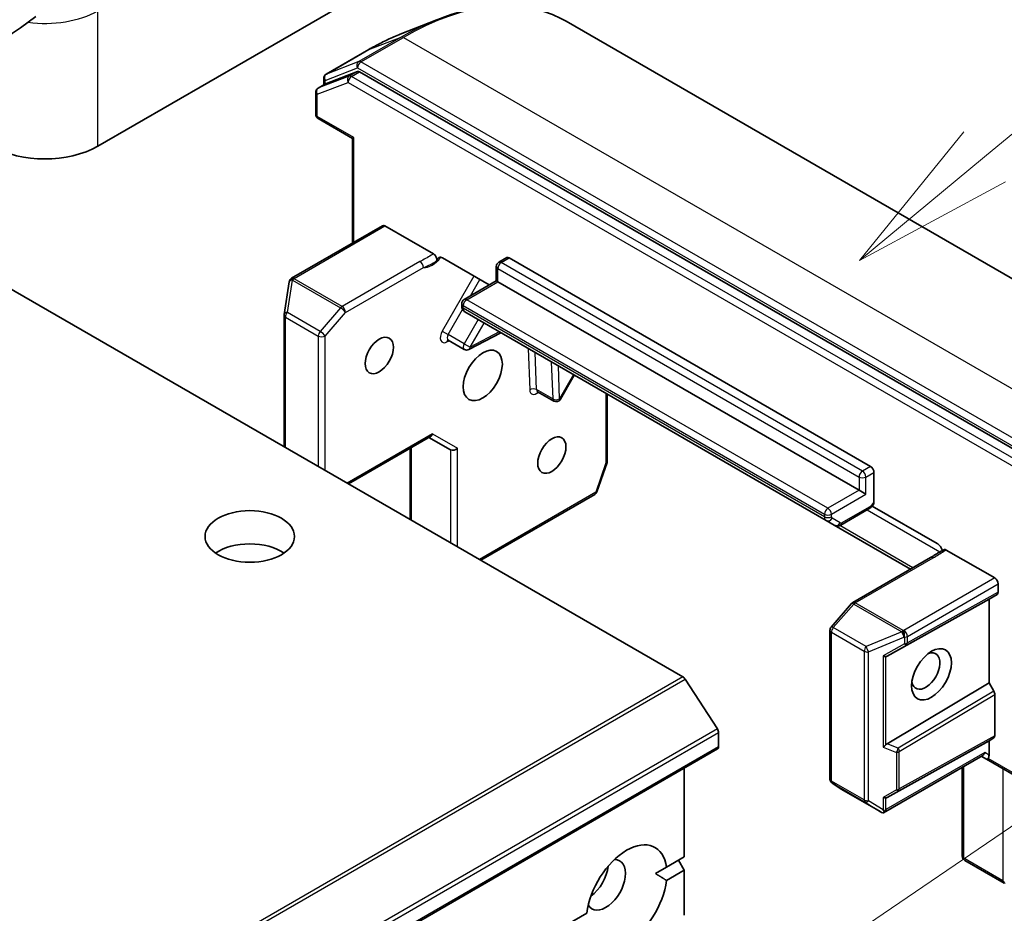
# Model space of a CAD drawing. Units: millimetres. Extents: x 0 to 5599, y 0 to 1124.
# Drawn here: x 777 to 814, y 335 to 370 of the extents above; entities that cross this region are included whole.
import ezdxf

# ---------------------------------------------------------------- set-up
doc = ezdxf.new("R2010")
doc.units = ezdxf.units.MM
doc.layers.add('Symbol (TK)', color=100, linetype='Continuous', lineweight=18, true_color=0x00ff3f)
doc.layers.add('Visible (ISO)', color=7, linetype='Continuous', lineweight=35)
doc.layers.add('Visible Narrow (ISO)', color=7, linetype='Continuous', lineweight=25)
doc.styles.add('Note Text (TK2)', font='MS PGothic.ttf')

# ---------------------------------------------------------------- blocks, each defined once
blk = doc.blocks.new('バルーン1')
at = {"layer": 'Symbol (TK)', "color": 100, "true_color": 0x00ff40}
for p, q in [((339.939, 153.796), (346.814, 159.503)), ((339.62, 154.18), (338.015, 152.199)), ((339.939, 153.796), (338.015, 152.199)), ((338.015, 152.199), (340.258, 153.411))]:
    blk.add_line(p, q, dxfattribs=at)
at = {"layer": 'Symbol (TK)'}
blk.add_circle((349.121, 161.419), 3, dxfattribs=at)
at = {"layer": 'Symbol (TK)', "color": 7, "insert": (349.121, 161.395), "char_height": 2, "attachment_point": 5, "style": 'Note Text (TK2)'}
blk.add_mtext('1', dxfattribs=at)
blk = doc.blocks.new('バルーン11')
at = {"layer": 'Symbol (TK)', "color": 100, "true_color": 0x00ff40}
blk.add_line((330.715, 136.938), (351.744, 151.276), dxfattribs=at)

msp = doc.modelspace()

# ---------------------------------------------------------------- linework, layer by layer
at = {"layer": 'Visible (ISO)'}
for p, q in [((793.4088, 372.9034), (779.5318, 364.8916)), ((791.1522, 369.1967), (792.5534, 369.7524)), ((797.5262, 369.694), (823.9467, 354.4401)), ((789.9412, 368.6064), (788.306, 367.6623)), ((789.5036, 367.7664), (788.3149, 367.3089)), ((815.8489, 352.5914), (789.5885, 367.7529)), ((787.9967, 367.1261), (788.306, 367.3047)), ((788.2123, 367.2506), (788.2123, 367.5)), ((787.9029, 366.9637), (787.9029, 366.1173)), ((789.3171, 365.1925), (787.9967, 365.9549)), ((789.3171, 365.1925), (789.3721, 365.2242)), ((789.3171, 361.1735), (789.3171, 365.1925)), ((790.4716, 361.84), (786.9802, 359.8242)), ((790.5653, 361.8307), (792.4266, 360.7561)), ((792.775, 360.6007), (794.5717, 359.5634)), ((794.9352, 360.4366), (795.2445, 360.6152)), ((795.3383, 360.6059), (809.2152, 352.5941)), ((794.8414, 359.7191), (794.8414, 360.2742)), ((786.8855, 359.678), (786.6899, 358.4354)), ((786.8887, 359.6939), (786.8919, 359.7069)), ((793.6093, 359.0077), (794.8414, 359.7191)), ((794.8963, 359.6874), (794.8414, 359.7191)), ((808.7733, 351.6755), (794.8963, 359.6874)), ((776.0292, 359.5066), (802.0078, 344.5078)), ((793.5156, 358.7469), (793.5156, 358.8454)), ((786.6876, 358.4063), (786.6876, 353.353)), ((793.6352, 358.5273), (807.5122, 350.5154)), ((792.9912, 357.4469), (793.6099, 357.0896)), ((793.7911, 357.0861), (795.0147, 357.7309)), ((797.3025, 355.1742), (797.8376, 356.1011)), ((796.4276, 355.4628), (797.0463, 355.1056)), ((799.1055, 355.3691), (799.1055, 352.8088)), ((789.1618, 351.9245), (792.3103, 353.7423)), ((792.2554, 353.7105), (793.0844, 353.2319)), ((791.5268, 353.2899), (791.5268, 350.559)), ((799.0952, 352.7474), (798.7039, 351.6178)), ((809.3478, 352.3644), (809.3478, 351.2089)), ((798.6204, 351.5168), (794.2441, 348.9902)), ((808.7733, 351.6755), (809.0385, 351.5224)), ((809.2809, 351.0711), (811.7785, 349.6291)), ((808.0747, 350.3412), (809.1259, 350.9481)), ((807.5122, 350.5154), (807.8247, 350.335)), ((807.8247, 350.335), (810.7513, 348.6453)), ((811.5245, 349.0918), (808.5341, 347.3652)), ((812.1269, 349.3821), (813.9882, 348.3074)), ((814.1208, 348.0778), (814.1208, 347.7585)), ((814.082, 347.6727), (813.7672, 347.491)), ((808.4861, 347.3256), (807.7035, 346.4219)), ((809.8547, 345.3101), (813.7672, 347.491)), ((813.7672, 347.491), (813.7672, 344.276)), ((807.6577, 346.2992), (807.6577, 340.5855)), ((803.3339, 342.5123), (802.0927, 344.4233)), ((809.8547, 341.939), (813.7672, 344.276)), ((813.7672, 344.276), (813.9494, 343.9605)), ((813.9882, 343.8298), (813.9882, 342.2472)), ((803.3816, 342.3672), (803.3816, 341.8265)), ((809.8547, 339.8753), (813.7672, 342.0561)), ((813.9494, 342.1613), (813.7672, 342.0561)), ((813.7672, 342.0561), (813.7672, 341.5072)), ((714.9544, 290.7096), (803.3428, 341.7407)), ((813.5235, 341.4948), (809.7086, 339.2922)), ((813.4686, 341.4631), (813.6735, 341.3448)), ((813.6735, 341.3448), (815.2203, 340.4518)), ((802.0558, 340.9976), (802.0558, 337.5909)), ((812.7401, 341.0425), (812.7401, 337.6233)), ((807.7419, 340.4291), (808.0793, 340.2063)), ((808.0888, 340.2004), (809.6089, 339.3228)), ((801.377, 337.199), (802.0558, 337.5909)), ((801.8348, 337.4634), (802.0558, 337.0806)), ((814.3539, 336.5833), (812.8338, 337.4609)), ((801.377, 337.199), (800.9509, 336.953)), ((802.0558, 337.0806), (801.377, 336.6887)), ((802.0558, 337.0806), (802.0558, 335.3579)), ((717.4081, 288.7196), (798.3151, 335.4313))]:
    msp.add_line(p, q, dxfattribs=at)
for centre, start, end in [((788.3998, 367.5), 120, 180), ((788.0904, 366.9637), 120, 180), ((788.0904, 366.1173), 180, 240), ((795.0289, 360.2742), 120, 180), ((787.0707, 359.6488), 166.10211, 171.05172), ((787.074, 359.6619), 120, 166.10211), ((793.7031, 358.8454), 120, 180), ((786.8751, 358.4063), 171.05172, 180), ((793.7037, 357.252), 240, 297.78631), ((797.1401, 355.268), 240, 330), ((798.918, 352.8088), 340.89339, 0), ((798.5267, 351.6792), 300, 340.89339), ((808.6278, 347.2028), 120, 139.10661), ((807.8452, 346.2992), 139.10661, 180), ((807.8452, 340.5855), 180, 236.56438), ((808.1826, 340.3628), 236.56438, 240), ((812.9276, 337.6233), 180, 240)]:
    msp.add_arc(centre, 0.1875, start, end, dxfattribs=at)
for centre, major_axis, ratio, start_param, end_param in [((789.5885, 367.5998), (-0.0938, 0.1624), 0.5773503, 5.4977871, 6.1925254), ((788.3998, 367.1423), (-0.0938, 0.1624), 0.5773503, 6.1925254, 6.2831853), ((777.4989, 366.0653), (-2.875, 0), 0.5773503, 0.7853982, 2.3561945), ((790.5653, 361.6776), (-0.0938, 0.1624), 0.5773503, 5.4977871, 6.2831853), ((795.3383, 360.4528), (-0.0938, 0.1624), 0.5773503, 5.4977871, 6.2831853), ((792.2554, 353.9271), (0, 0.2), 0.7174389, 3.5342917, 4.3196899), ((793.217, 353.3719), (-0.1732, -0.1), 0.7174389, 0.3926991, 1.9634954), ((809.2152, 352.441), (0.0938, -0.1624), 0.5773503, 0.7853982, 2.3561945), ((785.3725, 348.6264), (-1.7187, 0), 0.5773503, 3.8397723, 5.5850056), ((813.9882, 348.1544), (0.0938, -0.1624), 0.5773503, 0.7853982, 2.3561945), ((813.9882, 347.8351), (-0.0937, 0.1624), 0.5773503, 3.1416673, 3.9271401), ((809.6719, 345.4221), (0.1825, -0.1064), 0.4024987, 5.0848083, 5.7283094), ((809.9813, 345.5972), (-0.2017, -0.2981), 0.3026251, 0.2228992, 0.5400652), ((811.3366, 344.7353), (0.3842, 0.6655), 0.5773503, 2.5431851, 6.8815928), ((802.0078, 344.3547), (-0.0938, 0.1624), 0.5773503, 4.8030489, 5.4977871), ((813.8556, 343.9064), (0.0937, -0.1624), 0.5773503, 0.7855474, 1.5710202), ((803.249, 342.4437), (-0.0938, 0.1624), 0.5773503, 3.9269908, 4.8030489), ((809.6719, 341.9222), (0.178, 0.1204), 0.4900103, 4.5342335, 5.1777346), ((809.9813, 341.7981), (-0.2203, -0.0221), 0.8001954, 5.2423911, 5.5595571), ((813.8556, 342.3237), (-0.0937, 0.1624), 0.5773503, 3.1416673, 3.9271401), ((803.249, 341.9031), (0.0938, -0.1624), 0.5773503, 0, 0.7853982), ((813.4686, 341.6796), (0, 0.2), 0.7174389, 3.5342917, 4.3196899), ((813.7672, 341.5072), (-0.0937, -0.1624), 0.2391463, 0, 0.7853982), ((813.6347, 341.5837), (0.0609, -0.2275), 0.5176381, 0.3077399, 1.093138), ((809.6719, 339.9873), (0.1825, -0.1064), 0.4024987, 5.0848083, 5.7283094), ((809.9813, 340.1624), (-0.2017, -0.2981), 0.3026251, 0.2228992, 0.5400652), ((809.6952, 339.4895), (0.3073, -0.1846), 0.5227383, 4.7110275, 4.9857543), ((809.6719, 339.504), (0.1857, -0.3349), 0.0782185, 4.9944545, 5.2288856), ((809.6719, 339.4876), (-0.1326, -0.2296), 0.5773503, 1.1617263, 1.5707963), ((799.8461, 336.06), (1.0938, 1.8944), 0.5773503, 5.6411347, 8.4960322), ((799.0506, 336.5193), (-0.5312, -0.9202), 0.5773503, 5.9439605, 9.7640027), ((798.3877, 336.902), (0.5312, 0.9202), 0.5773503, 4.0406381, 5.3841399), ((799.8461, 336.06), (-1.0938, -1.8944), 0.5773503, 5.6411347, 8.4960322), ((814.4302, 336.7558), (0.1326, -0.2296), 0.5773503, 4.712389, 5.2577076)]:
    msp.add_ellipse(centre, major_axis=major_axis, ratio=ratio, start_param=start_param, end_param=end_param, dxfattribs=at)
for centre, major_axis in [((790.3443, 356.8551), (-0.3842, -0.6655)), ((794.3218, 356.0897), (0.5312, 0.9202)), ((796.9735, 353.0278), (-0.3842, -0.6655)), ((785.3725, 349.9022), (-1.7187, 0)), ((811.5575, 344.6077), (0.5405, 0.9361))]:
    msp.add_ellipse(centre, major_axis=major_axis, ratio=0.5773503, dxfattribs=at)
for points, knots in [([(792.5534, 369.7524), (792.9222, 369.8987), (793.2882, 370.0164), (794.009, 370.192), (794.3639, 370.2501), (795.0569, 370.3049), (795.3951, 370.3017), (796.0491, 370.2335), (796.3649, 370.1683), (796.9683, 369.9767), (797.2558, 369.8501), (797.5262, 369.694)], [3.29685357, 3.29685357, 3.29685357, 3.29685357, 3.42288102, 3.42288102, 3.54890847, 3.54890847, 3.67493592, 3.67493592, 3.80096337, 3.80096337, 3.92699082, 3.92699082, 3.92699082, 3.92699082]), ([(791.1522, 369.1967), (791.0719, 369.1649), (790.9915, 369.1315), (790.8304, 369.0617), (790.7497, 369.0253), (790.5882, 368.9495), (790.5074, 368.9101), (790.3457, 368.8283), (790.2648, 368.786), (790.103, 368.6984), (790.0221, 368.6531), (789.9412, 368.6064)], [2.98633174, 2.98633174, 2.98633174, 2.98633174, 3.01738392, 3.01738392, 3.0484361, 3.0484361, 3.07948829, 3.07948829, 3.11054047, 3.11054047, 3.14159265, 3.14159265, 3.14159265, 3.14159265]), ([(792.4266, 360.7561), (792.4439, 360.7461), (792.4611, 360.7322), (792.4931, 360.6985), (792.5077, 360.679), (792.5323, 360.6367), (792.5421, 360.6143), (792.5537, 360.5759), (792.557, 360.5598), (792.5599, 360.5293), (792.5596, 360.5149), (792.5575, 360.5018)], [0, 0, 0, 0, 0.011766592, 0.011766592, 0.02352049, 0.02352049, 0.035249713, 0.035249713, 0.043804298, 0.043804298, 0.052347802, 0.052347802, 0.052347802, 0.052347802]), ([(792.5575, 360.5018), (792.5604, 360.5201), (792.5654, 360.537), (792.5821, 360.5756), (792.6007, 360.5985), (792.6301, 360.6171), (792.6413, 360.6221), (792.6535, 360.6251)], [0.083896394, 0.083896394, 0.083896394, 0.083896394, 0.094854307, 0.094854307, 0.114425932, 0.114425932, 0.123721287, 0.123721287, 0.123721287, 0.123721287]), ([(792.775, 360.6007), (792.7484, 360.6161), (792.7171, 360.6264), (792.6797, 360.6291), (792.6661, 360.6282), (792.6535, 360.6251)], [0.151444025, 0.151444025, 0.151444025, 0.151444025, 0.169518324, 0.169518324, 0.179166763, 0.179166763, 0.179166763, 0.179166763]), ([(793.5156, 358.7469), (793.5156, 358.7331), (793.5165, 358.7188), (793.5209, 358.6892), (793.5244, 358.6738), (793.5349, 358.6425), (793.542, 358.6265), (793.5608, 358.5948), (793.5725, 358.5792), (793.6007, 358.5506), (793.6172, 358.5377), (793.6352, 358.5273)], [4.71238898, 4.71238898, 4.71238898, 4.71238898, 4.86946861, 4.86946861, 5.02654825, 5.02654825, 5.18362788, 5.18362788, 5.34070751, 5.34070751, 5.49778714, 5.49778714, 5.49778714, 5.49778714]), ([(792.9912, 357.4469), (792.9866, 357.4495), (792.9816, 357.4515), (792.973, 357.4539), (792.9694, 357.4543), (792.9658, 357.4544), (792.965, 357.4543), (792.965, 357.4543)], [5.49778714, 5.49778714, 5.49778714, 5.49778714, 5.64614013, 5.64614013, 5.79449312, 5.79449312, 5.90269679, 5.90269679, 5.90269679, 5.90269679]), ([(796.4014, 355.4703), (796.4014, 355.4703), (796.4037, 355.4706), (796.4128, 355.4692), (796.4206, 355.4669), (796.4276, 355.4628)], [6.66367382, 6.66367382, 6.66367382, 6.66367382, 6.84417659, 6.84417659, 7.06858347, 7.06858347, 7.06858347, 7.06858347]), ([(809.3219, 351.1167), (809.3105, 351.1031), (809.2988, 351.0899), (809.2747, 351.0645), (809.2623, 351.0522), (809.2368, 351.0285), (809.2237, 351.0172), (809.1969, 350.9955), (809.1832, 350.9852), (809.1551, 350.9658), (809.1407, 350.9567), (809.1259, 350.9481)], [5.79205714, 5.79205714, 5.79205714, 5.79205714, 5.89028277, 5.89028277, 5.9885084, 5.9885084, 6.08673404, 6.08673404, 6.18495967, 6.18495967, 6.28318531, 6.28318531, 6.28318531, 6.28318531]), ([(809.3478, 351.2089), (809.3478, 351.1858), (809.344, 351.1607), (809.3334, 351.1336), (809.328, 351.1244), (809.3218, 351.1168)], [0.057419138, 0.057419138, 0.057419138, 0.057419138, 0.070994747, 0.070994747, 0.078226275, 0.078226275, 0.078226275, 0.078226275]), ([(808.0747, 350.3412), (808.0627, 350.3343), (808.0498, 350.3279), (808.022, 350.317), (808.007, 350.3123), (807.9746, 350.3058), (807.9572, 350.3039), (807.9204, 350.3043), (807.901, 350.3066), (807.8621, 350.3168), (807.8427, 350.3246), (807.8247, 350.335)], [0, 0, 0, 0, 0.15707963, 0.15707963, 0.31415927, 0.31415927, 0.4712389, 0.4712389, 0.62831853, 0.62831853, 0.78539816, 0.78539816, 0.78539816, 0.78539816]), ([(811.9, 349.5131), (811.8874, 349.5307), (811.8738, 349.5474), (811.8364, 349.5879), (811.8051, 349.6137), (811.7785, 349.6291)], [0.123721287, 0.123721287, 0.123721287, 0.123721287, 0.133369726, 0.133369726, 0.151444025, 0.151444025, 0.151444025, 0.151444025]), ([(811.9, 349.5131), (811.9122, 349.496), (811.9234, 349.4781), (811.9497, 349.4312), (811.9655, 349.3949), (811.9765, 349.362)], [-0.123721287, -0.123721287, -0.123721287, -0.123721287, -0.114425932, -0.114425932, -0.097912632, -0.097912632, -0.097912632, -0.097912632]), ([(811.5245, 349.0918), (811.5551, 349.1094), (811.5856, 349.1283), (811.6481, 349.168), (811.6802, 349.1887), (811.7469, 349.231), (811.7816, 349.2525), (811.8529, 349.2946), (811.8896, 349.3152), (811.963, 349.355), (811.9997, 349.3741), (812.0354, 349.3927)], [0, 0, 0, 0, 0.02305156, 0.02305156, 0.04610312, 0.04610312, 0.06915468, 0.06915468, 0.09220624, 0.09220624, 0.11525781, 0.11525781, 0.11525781, 0.11525781]), ([(812.0354, 349.3927), (812.0415, 349.3958), (812.0481, 349.398), (812.0658, 349.4009), (812.0774, 349.4004), (812.1017, 349.3945), (812.1143, 349.3894), (812.1269, 349.3821)], [0.029454785, 0.029454785, 0.029454785, 0.029454785, 0.035145835, 0.035145835, 0.043752672, 0.043752672, 0.05234509, 0.05234509, 0.05234509, 0.05234509]), ([(809.7408, 339.326), (809.7393, 339.3236), (809.7378, 339.3212), (809.7279, 339.3069), (809.7182, 339.2978), (809.7016, 339.2882), (809.6929, 339.2854), (809.6852, 339.285)], [0.381031219, 0.381031219, 0.381031219, 0.381031219, 0.382741903, 0.382741903, 0.391761654, 0.391761654, 0.398553638, 0.398553638, 0.398553638, 0.398553638])]:
    msp.add_open_spline(points, degree=3, knots=knots, dxfattribs=at)
for points, degree in [([(777.157, 369.8793), (775.5669, 368.6979), (773.9453, 367.6718), (772.3706, 366.613)], 3), ([(800.9509, 336.953), (801.156, 336.8346), (801.377, 336.6887)], 2)]:
    msp.add_open_spline(points, degree=degree, dxfattribs=at)
at = {"layer": 'Visible Narrow (ISO)'}
for p, q in [((779.5318, 364.8916), (779.5318, 370.0967)), ((791.1913, 369.0884), (789.5562, 368.1443)), ((789.641, 368.1308), (791.2762, 369.0749)), ((789.9501, 368.6106), (791.1913, 369.0884)), ((791.2762, 369.0749), (817.6967, 353.821)), ((788.3149, 367.6666), (789.9501, 368.6106)), ((789.5562, 368.1443), (788.3149, 367.6666)), ((816.0615, 352.8769), (789.641, 368.1308)), ((788.2672, 367.4234), (789.5084, 367.9012)), ((789.5036, 367.7664), (789.1942, 367.5878)), ((789.2791, 367.5743), (789.5885, 367.7529)), ((789.5084, 367.9012), (815.9289, 352.6473)), ((787.9578, 366.8872), (789.1465, 367.3447)), ((789.1942, 367.5878), (788.0055, 367.1303)), ((788.0055, 367.1303), (788.3149, 367.3089)), ((788.2672, 367.2823), (788.2672, 367.4234)), ((789.1465, 367.3447), (815.407, 352.1832)), ((815.5396, 352.4128), (789.2791, 367.5743)), ((787.9578, 366.0407), (787.9578, 366.8872)), ((789.3721, 365.2242), (787.9578, 366.0407)), ((789.3721, 361.2052), (789.3721, 365.2242)), ((787.074, 359.8149), (790.5653, 361.8307)), ((791.9077, 360.4624), (788.9172, 358.7358)), ((795.0289, 360.4273), (795.3383, 360.6059)), ((808.9059, 352.4154), (795.0289, 360.4273)), ((789.0498, 358.5062), (792.0403, 360.2328)), ((794.8963, 359.6874), (794.8963, 360.1977)), ((794.8963, 360.1977), (808.7733, 352.1858)), ((786.8158, 358.509), (787.0114, 359.7515)), ((787.0114, 359.7515), (788.8579, 358.6855)), ((787.0707, 359.8019), (787.074, 359.8149)), ((788.9172, 358.7358), (787.0707, 359.8019)), ((793.9827, 359.9034), (792.7649, 357.794)), ((793.7031, 358.9984), (794.8963, 359.6874)), ((793.8464, 359.1446), (794.2091, 359.7728)), ((807.5801, 350.9866), (793.7031, 358.9984)), ((788.8579, 358.6855), (788.0753, 357.7818)), ((792.9912, 357.6634), (793.5449, 358.6223)), ((793.5705, 358.6704), (793.5705, 358.7688)), ((793.5705, 358.7688), (807.4475, 350.7569)), ((807.4475, 350.6585), (793.5705, 358.6704)), ((786.7425, 353.3212), (786.7425, 358.3297)), ((786.7425, 358.3297), (788.002, 357.6025)), ((788.0753, 357.7818), (786.8158, 358.509)), ((788.2672, 357.6025), (789.0498, 358.5062)), ((794.145, 358.233), (793.6099, 357.3061)), ((792.7649, 357.794), (792.9912, 357.6634)), ((793.8362, 357.1755), (794.3714, 358.1023)), ((788.002, 357.6025), (788.002, 352.5941)), ((788.2672, 352.441), (788.2672, 357.6025)), ((792.9408, 357.3732), (793.0338, 357.4222)), ((793.6099, 357.3061), (792.9912, 357.6634)), ((794.9553, 357.7652), (793.8362, 357.1755)), ((793.6099, 357.3061), (793.8362, 357.1755)), ((796.0624, 357.126), (796.1239, 355.5355)), ((796.3889, 355.5421), (796.3337, 356.9693)), ((796.9525, 356.6121), (797.0076, 355.1848)), ((797.2727, 355.1914), (797.2238, 356.4554)), ((797.8078, 356.1183), (797.2727, 355.1914)), ((797.0076, 355.1848), (796.3889, 355.5421)), ((797.2727, 355.1914), (797.3025, 355.1742)), ((799.0506, 355.4008), (799.0506, 352.7323)), ((792.388, 353.8505), (789.1069, 351.9562)), ((792.388, 353.8505), (793.3495, 353.2954)), ((791.5818, 350.5273), (791.5818, 353.3216)), ((793.3495, 349.5067), (793.3495, 353.2954)), ((793.0844, 353.2319), (793.0844, 349.6598)), ((799.0506, 352.7323), (798.6593, 351.6027)), ((809.2152, 352.5941), (808.9059, 352.4154)), ((808.7733, 352.1858), (808.7733, 351.6755)), ((809.0385, 352.1858), (809.3478, 352.3644)), ((809.0385, 351.5224), (809.0385, 352.1858)), ((798.6593, 351.6027), (794.1892, 349.0219)), ((808.7733, 351.6755), (807.5801, 350.9866)), ((807.7126, 350.7569), (809.0385, 351.5224)), ((809.1648, 351.034), (808.1135, 350.427)), ((807.4475, 350.7569), (807.4475, 350.6585)), ((807.7126, 350.6585), (807.7126, 350.7569)), ((808.051, 350.4209), (807.7385, 350.6013)), ((809.0871, 350.9257), (811.8832, 349.3114)), ((810.8428, 348.6982), (808.0321, 350.321)), ((808.6278, 347.3559), (811.6183, 349.0825)), ((813.9882, 348.3074), (810.4969, 346.2917)), ((810.6295, 346.0621), (814.1208, 348.0778)), ((810.589, 345.7257), (814.082, 347.6727)), ((814.1208, 347.7585), (810.6295, 345.8124)), ((807.7859, 346.4019), (808.5685, 347.3055)), ((808.5685, 347.3055), (810.415, 346.2395)), ((810.4743, 346.2899), (808.6278, 347.3559)), ((807.7126, 340.509), (807.7126, 346.2226)), ((807.7126, 346.2226), (808.9722, 345.4954)), ((809.0455, 345.6747), (807.7859, 346.4019)), ((810.415, 346.2395), (809.0455, 345.6747)), ((810.4969, 346.2917), (810.4743, 346.2899)), ((810.6295, 345.8124), (810.6295, 346.0621)), ((809.1313, 345.4648), (810.5008, 346.0296)), ((810.5234, 345.7818), (809.6984, 345.3149)), ((809.8547, 345.3101), (810.589, 345.7257)), ((810.5008, 346.0296), (810.5234, 346.0315)), ((810.5234, 346.0315), (810.5234, 345.7818)), ((808.9722, 345.4954), (808.9722, 339.7818)), ((809.1313, 339.7512), (809.1313, 345.4648)), ((809.6984, 345.3149), (809.6984, 341.815)), ((809.8045, 341.8982), (809.8045, 345.2929)), ((802.0078, 344.5078), (713.6194, 293.4768)), ((713.7043, 293.3923), (802.0927, 344.4233)), ((813.9494, 343.9605), (810.2796, 341.7686)), ((810.3201, 341.6389), (813.9882, 343.8298)), ((803.3339, 342.5123), (714.9456, 291.4813)), ((714.9933, 291.3361), (803.3816, 342.3672)), ((810.2796, 341.7686), (809.8547, 341.939)), ((810.2796, 340.1158), (813.9494, 342.1613)), ((813.9882, 342.2472), (810.3201, 340.2025)), ((803.3816, 341.8265), (714.9933, 290.7955)), ((809.6984, 341.815), (810.214, 341.6082)), ((813.6012, 341.6031), (809.8045, 339.411)), ((810.214, 341.6082), (810.214, 340.1719)), ((810.3201, 340.2025), (810.3201, 341.6389)), ((813.7672, 341.5072), (813.6012, 341.6031)), ((815.1815, 340.5376), (813.7284, 341.3765)), ((812.795, 337.5467), (812.795, 341.0742)), ((814.2976, 340.9845), (814.2976, 336.6792)), ((808.9722, 339.7818), (807.7126, 340.509)), ((807.7483, 340.4251), (809.0078, 339.6979)), ((808.0857, 340.2024), (807.7483, 340.4251)), ((809.5982, 339.3291), (808.0857, 340.2024)), ((810.214, 340.1719), (809.6984, 339.8801)), ((809.8547, 339.8753), (810.2796, 340.1158)), ((809.0078, 339.6979), (809.5982, 339.3291)), ((809.6984, 339.3969), (809.1313, 339.7512)), ((809.6984, 339.8801), (809.6984, 339.3969)), ((809.8045, 339.411), (809.8045, 339.8581)), ((814.2976, 336.6792), (812.795, 337.5467))]:
    msp.add_line(p, q, dxfattribs=at)
for centre, major_axis, ratio, start_param, end_param in [((791.2762, 358.8687), (6.25, 10.8253), 0.5773503, 0, 0.7853982), ((777.4989, 371.2705), (-2.875, 0), 0.5773503, 1.3434539, 2.3561945), ((791.1913, 358.9177), (-6.2283, -10.7877), 0.5773503, 3.7717299, 3.9269908), ((789.9501, 359.6343), (5.4969, 9.5208), 0.5773503, 0.6301372, 0.7853982), ((791.2762, 368.9218), (-0.0938, 0.1624), 0.5773503, 5.4977871, 6.1925254), ((790.035, 368.444), (-0.0938, 0.1624), 0.5773503, 6.1925254, 6.2831853), ((789.641, 367.9777), (-0.0674, 0.175), 0.8131434, 0.127344, 1.6981404), ((789.641, 367.9777), (-0.0937, -0.1624), 0.5773503, 3.9269908, 5.4977871), ((789.641, 367.9777), (-0.0938, 0.1624), 0.5773503, 5.4977871, 6.1925254), ((788.3998, 367.5), (-0.0674, 0.175), 0.8131434, 0.127344, 1.6981404), ((788.3998, 367.5), (-0.0938, 0.1624), 0.5773503, 6.1925254, 6.2831853), ((788.3998, 367.5), (-0.1875, 0), 0.5773503, 0, 0.7853982), ((789.2791, 367.4212), (-0.0674, 0.175), 0.8131434, 0.127344, 1.6981404), ((789.2791, 367.4212), (-0.0937, -0.1624), 0.5773503, 3.9269908, 5.4977871), ((789.2791, 367.4212), (-0.0938, 0.1624), 0.5773503, 5.4977871, 6.1925254), ((788.0904, 366.9637), (-0.1875, 0), 0.5773503, 0, 0.7853982), ((788.0904, 366.9637), (-0.0674, 0.175), 0.8131434, 0.127344, 1.6981404), ((788.0904, 366.9637), (-0.0938, 0.1624), 0.5773503, 6.1925254, 6.2831853), ((788.0904, 366.1173), (-0.1875, 0), 0.5773503, 0, 0.7853982), ((788.0904, 366.1173), (-0.0938, -0.1624), 0.5773503, 5.4977871, 6.2831853), ((791.9077, 360.3093), (-0.0938, 0.1624), 0.5773503, 3.9269908, 5.4977871), ((792.371, 361.0871), (-0.4687, -0.8119), 0.5773503, 0.2630833, 1.3232491), ((795.0289, 360.2742), (0.0938, 0.1624), 0.5773503, 0.7853982, 2.3561945), ((795.0289, 360.2742), (-0.0938, 0.1624), 0.5773503, 5.4977871, 6.2831853), ((795.0289, 360.2742), (-0.1875, 0), 0.5773503, 0, 0.7853982), ((787.0707, 359.6488), (-0.1852, 0.0292), 0.5360563, 5.1212596, 6.2831853), ((787.0707, 359.6488), (-0.182, 0.045), 0.8082904, 4.9097845, 6.2831853), ((787.074, 359.6619), (-0.182, 0.045), 0.8082904, 4.9097845, 6.2831853), ((787.074, 359.6619), (-0.0938, 0.1624), 0.5773503, 5.4977871, 6.2831853), ((787.0707, 359.6488), (0.0937, 0.1624), 0.5773503, 0.7853982, 1.2490458), ((793.7031, 358.8454), (0.0938, 0.1624), 0.5773503, 0.7853982, 2.3561945), ((793.7031, 358.8454), (-0.0938, 0.1624), 0.5773503, 5.4977871, 6.2831853), ((788.9172, 358.5828), (-0.0937, -0.1624), 0.5773503, 3.9269908, 4.3906384), ((788.9172, 358.5828), (0.1417, -0.1227), 0.2581989, 0.6405223, 2.2113186), ((788.9172, 358.5828), (-0.0938, 0.1624), 0.5773503, 3.9269908, 5.4977871), ((793.7031, 358.8454), (-0.1875, 0), 0.5773503, 0, 0.7853982), ((793.7031, 358.7469), (-0.1875, 0), 0.5773503, 0, 0.7853982), ((793.7915, 358.798), (-0.1562, -0.2706), 0.5773503, 5.4977871, 6.2831853), ((786.8751, 358.4063), (-0.1875, 0), 0.5773503, 0, 0.7853982), ((786.8751, 358.4063), (-0.1852, 0.0292), 0.5360563, 5.1212596, 6.2831853), ((786.8751, 358.4063), (0.0938, 0.1624), 0.5773503, 1.2490458, 2.3561945), ((788.1346, 357.6791), (-0.0937, -0.1624), 0.5773503, 4.3906384, 5.4977871), ((788.1346, 357.6791), (-0.1417, 0.1227), 0.2581989, 3.782115, 5.3529113), ((792.9524, 357.6858), (-0.1875, -0.3248), 0.5773503, 4.712389, 7.0249502), ((788.1346, 357.6791), (0.1875, 0), 0.5773503, 3.9269908, 5.4977871), ((793.0849, 357.6092), (-0.0938, -0.1624), 0.5773503, 4.712389, 6.2831853), ((793.0734, 357.2967), (-0.0874, 0.1659), 0.6019844, 0.138116, 0.8081878), ((793.7037, 357.252), (-0.0937, -0.1624), 0.5773503, 4.712389, 6.2831853), ((793.7037, 357.252), (0.0874, -0.1659), 0.6019844, 0, 0.8081878), ((796.2565, 355.4589), (0.1874, 0.0072), 0.6019844, 0.7626086, 2.3334049), ((796.3888, 355.7018), (-0.1875, -0.3248), 0.5773503, 5.5414204, 7.3303829), ((796.5214, 355.6252), (-0.0938, -0.1624), 0.5773503, 5.5414204, 6.2831853), ((797.1401, 355.268), (-0.1874, -0.0072), 0.6019844, 0.7626086, 2.3334049), ((797.1401, 355.268), (-0.0938, -0.1624), 0.5773503, 5.5414204, 6.2831853), ((798.918, 352.8088), (0.1875, 0), 0.5773503, 5.4977871, 6.2831853), ((798.918, 352.8088), (0.1772, -0.0614), 0.2581989, 5.642663, 6.2831853), ((808.9059, 352.2624), (-0.0937, -0.1624), 0.5773503, 3.9269908, 5.4977871), ((808.9059, 352.2624), (-0.1875, 0), 0.5773503, 0.7853982, 2.3561945), ((808.9059, 352.2624), (0.0938, -0.1624), 0.5773503, 0.7853982, 2.3561945), ((798.5267, 351.6792), (0.0938, -0.1624), 0.5773503, 0, 0.7853982), ((798.5267, 351.6792), (0.1772, -0.0614), 0.2581989, 5.642663, 6.2831853), ((807.5801, 350.8335), (-0.0937, -0.1624), 0.5773503, 3.9269908, 5.4977871), ((807.5801, 350.8335), (0.0938, -0.1624), 0.5773503, 0.7853982, 2.3561945), ((809.0322, 351.1105), (0.0938, -0.1624), 0.5773503, 0, 0.7853982), ((809.1648, 351.3912), (-0.2187, -0.3789), 0.5773503, 0.7853982, 1.4186059), ((807.5801, 350.8335), (-0.1875, 0), 0.5773503, 0.7853982, 2.3561945), ((807.6684, 350.7861), (-0.1562, -0.2706), 0.5773503, 5.4977871, 6.2831853), ((807.5801, 350.735), (-0.1875, 0), 0.5773503, 0.7853982, 2.3561945), ((807.6059, 350.6778), (-0.0937, -0.1624), 0.8164966, 0, 1.5707963), ((807.801, 350.7095), (-0.0625, -0.1083), 0.5773503, 5.4977871, 6.2831853), ((807.9184, 350.4974), (-0.0937, -0.1624), 0.8164966, 0, 1.5707963), ((808.1135, 350.5291), (-0.0625, -0.1083), 0.5773503, 0, 0.7853982), ((807.9809, 350.5036), (0.0938, -0.1624), 0.5773503, 0, 0.7853982), ((811.6183, 348.9294), (-0.0937, 0.1624), 0.5773503, 5.4977871, 6.2831853), ((808.6278, 347.2028), (-0.1417, 0.1227), 0.2581989, 5.3529113, 6.2831853), ((808.6278, 347.2028), (-0.0938, 0.1624), 0.5773503, 5.4977871, 6.2831853), ((808.6278, 347.2028), (0.0937, 0.1624), 0.5773503, 0.7853982, 1.2490458), ((807.8452, 346.2992), (-0.1417, 0.1227), 0.2581989, 5.3529113, 6.2831853), ((807.8452, 346.2992), (-0.1875, 0), 0.5773503, 0, 0.7853982), ((807.8452, 346.2992), (0.0938, 0.1624), 0.5773503, 1.2490458, 2.3561945), ((810.4743, 346.1368), (-0.0937, -0.1624), 0.5773503, 3.9269908, 4.3906384), ((810.4743, 346.1368), (0.0715, -0.1733), 0.1072113, 4.034801, 5.3339402), ((810.4743, 346.1368), (0.0154, -0.1869), 0.1154701, 0.9505468, 2.5213432), ((810.4969, 346.1386), (-0.0154, 0.1869), 0.1154701, 4.0921395, 5.6629358), ((810.4969, 346.1386), (-0.0938, 0.1624), 0.5773503, 3.9269908, 5.4977871), ((810.4969, 346.1386), (0.1875, 0), 0.5773503, 4.854286, 5.4977871), ((810.4969, 345.889), (-0.1875, 0), 0.5773503, 1.7126934, 2.3561945), ((810.4969, 345.889), (0.0924, -0.1632), 0.1923491, 5.3153305, 6.2759975), ((810.4969, 345.889), (0.0913, -0.1638), 0.5872385, 0.0087144, 0.7941872), ((809.1048, 345.572), (-0.0937, -0.1624), 0.5773503, 4.3906384, 5.4977871), ((809.1048, 345.572), (0.1875, 0), 0.5773503, 3.9269908, 4.854286), ((809.1048, 345.572), (-0.0715, 0.1733), 0.1072113, 0.8932084, 2.1923476), ((810.1875, 341.7154), (-0.0698, -0.174), 0.3915833, 1.0725883, 2.0332554), ((810.1875, 341.7154), (0.1875, 0), 0.5773503, 4.854286, 5.4977871), ((810.1875, 341.7154), (-0.0961, 0.161), 0.5672897, 3.9185003, 4.7039731), ((807.8452, 340.5855), (-0.1875, 0), 0.5773503, 0, 0.7853982), ((807.8452, 340.5855), (-0.0937, -0.1624), 0.5773503, 5.4977871, 6.248538), ((807.8452, 340.5855), (-0.1033, -0.1565), 0.8160066, 0, 0.0489497), ((808.1826, 340.3628), (-0.1033, -0.1565), 0.8160066, 0, 0.0489497), ((808.1826, 340.3628), (-0.0938, -0.1624), 0.5773503, 6.248538, 6.2831853), ((810.1875, 340.2791), (-0.1875, 0), 0.5773503, 1.7126934, 2.3561945), ((810.1875, 340.2791), (0.0924, -0.1632), 0.1923491, 5.3153305, 6.2759975), ((810.1875, 340.2791), (0.0913, -0.1638), 0.5872385, 0.0087144, 0.7941872), ((809.1048, 339.8584), (-0.0938, -0.1624), 0.5773503, 5.4977871, 6.248538), ((809.1048, 339.8584), (0.1875, 0), 0.5773503, 3.9269908, 4.854286), ((809.1048, 339.8584), (-0.0993, -0.159), 0.4634701, 0.0319243, 1.1485623), ((812.9276, 337.6233), (-0.1875, 0), 0.5773503, 0, 0.7853982), ((812.9276, 337.6233), (-0.0938, -0.1624), 0.5773503, 5.4977871, 6.2831853)]:
    msp.add_ellipse(centre, major_axis=major_axis, ratio=ratio, start_param=start_param, end_param=end_param, dxfattribs=at)
for points, knots in [([(792.4266, 360.7561), (792.3987, 360.7382), (792.3711, 360.7205), (792.2064, 360.6178), (792.0497, 360.5444), (791.9077, 360.4624)], [-0.11633822, -0.11633822, -0.11633822, -0.11633822, -0.09642857, -0.09642857, 0, 0, 0, 0]), ([(792.0403, 360.2328), (792.1691, 360.2805), (792.3326, 360.3452), (792.5044, 360.4625), (792.5313, 360.4821), (792.5575, 360.5018)], [0, 0, 0, 0, 0.09642857, 0.09642857, 0.11479384, 0.11479384, 0.11479384, 0.11479384]), ([(811.6183, 349.0825), (811.7603, 349.1645), (811.8875, 349.2549), (812.0653, 349.35), (812.096, 349.366), (812.1269, 349.3821)], [0, 0, 0, 0, 0.09642857, 0.09642857, 0.11633822, 0.11633822, 0.11633822, 0.11633822])]:
    msp.add_open_spline(points, degree=3, knots=knots, dxfattribs=at)

# ---------------------------------------------------------------- block references
at = {"layer": 'Symbol (TK)', "xscale": 2.5, "yscale": 2.5, "zscale": 2.5}
for name in ['バルーン1', 'バルーン11']:
    msp.add_blockref(name, (-36.25, -20), dxfattribs=at)

doc.saveas('drawing.dxf')
